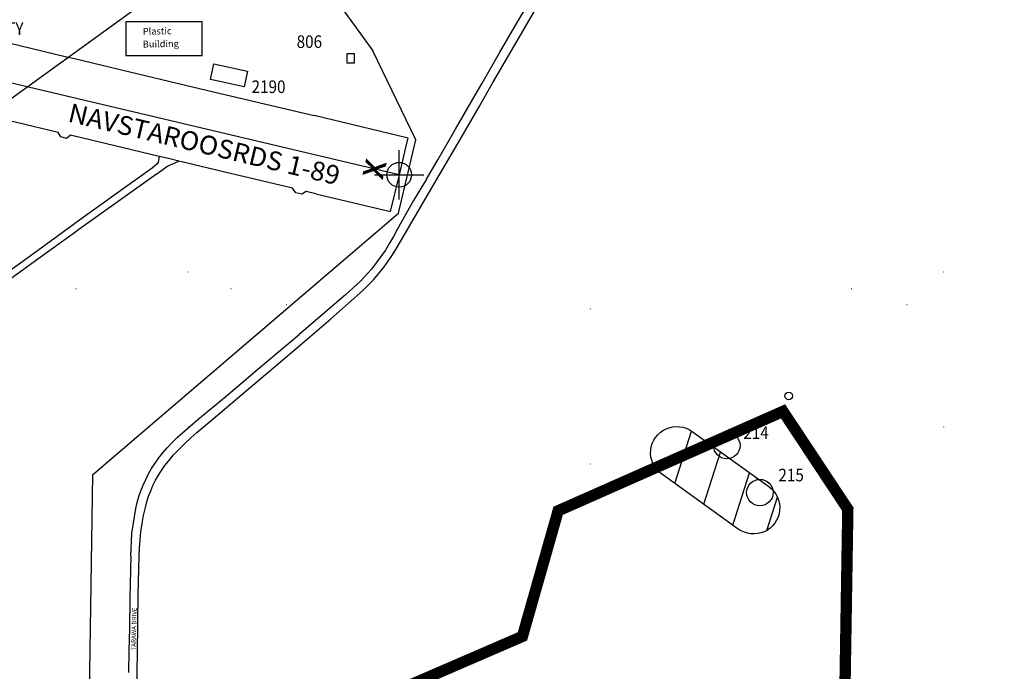
# Model space of a CAD drawing. Units: inches. Extents: x 0 to 948987, y 0 to 818908.
# Drawn here: x 284640 to 285434, y 245804 to 246330 of the extents above; entities that cross this region are included whole.
import ezdxf
from ezdxf.enums import TextEntityAlignment as Align

# ---------------------------------------------------------------- set-up
doc = ezdxf.new("R2010")
doc.units = ezdxf.units.IN
doc.header["$LTSCALE"] = 500
doc.header["$MEASUREMENT"] = 0
doc.header["$PDMODE"] = 34
doc.header["$PDSIZE"] = 20
doc.linetypes.add('CENTER', pattern=[2, 1.25, -0.25, 0.25, -0.25])
doc.linetypes.add('DOT', pattern=[0.25, 0, -0.25])
doc.layers.get('0').update_dxf_attribs({"color": 1, "linetype": 'CONTINUOUS'})
for name, color, linetype in [('088 Bldg.', 1, 'CONTINUOUS'), ('103', 3, 'CONTINUOUS'), ('184', 1, 'CONTINUOUS'), ('248', 1, 'CONTINUOUS'), ('aerial$0$Redo-quickdraw-trav$0$AIRPPAVE', 1, 'CONTINUOUS'), ('aerial$0$Redo-quickdraw-trav$0$ROADPAVE', 1, 'CONTINUOUS'), ('AIRFIELD', 30, 'CONTINUOUS'), ('BLDG-NUMBER', 2, 'CONTINUOUS'), ('ELECT. FENCE', 1, 'CONTINUOUS'), ('NAD-83 GRID', 30, 'DOT'), ('Navy Grid', 30, 'DOT'), ('ZONEC', 10, 'CONTINUOUS')]:
    doc.layers.add(name, color=color, linetype=linetype)
doc.styles.add('aerial$0$E100', font='romans.shx', dxfattribs={"oblique": 15, "height": 10})
doc.styles.add('CV2', font='ROMANS.shx', dxfattribs={"width": 0.75})
doc.styles.add('CV7', font='ROMANS')
doc.styles.add('L100', font='SIMPLEX.shx', dxfattribs={"height": 18})
doc.styles.add('ROMAND', font='romand', dxfattribs={"height": 0.375})

# ---------------------------------------------------------------- blocks, each defined once
blk = doc.blocks.new('*X288')
at = {"color": 0}
for p, q in [((779363.4016123676, 151495.0063255846), (779466.3079873275, 151597.9127005445)), ((779406.5904734213, 151410.9159660248), (779509.5071464425, 151513.832639046)), ((779449.779334475, 151326.825606465), (779552.6960119668, 151429.7422839566)), ((779523.5545288054, 151273.3215801817), (779588.7915149315, 151338.5585663077))]:
    blk.add_line(p, q, dxfattribs=at)
blk = doc.blocks.new('A$C440F7CA7')
at = {"layer": 'aerial$0$Redo-quickdraw-trav$0$AIRPPAVE'}
for points in [[(284541.7747077653, 246437.0855485368), (284536.7125793198, 246433.4968262152), (284512.1746066256, 246418.8715787921), (284494.0968827514, 246408.1983760118), (284492.5646501107, 246409.9333010547), (284481.9225369921, 246402.5552976134), (284445.2367361912, 246375.7157755519), (284453.831503647, 246361.9985291308), (284444.6536526341, 246355.0935762283), (284471.6708734483, 246349.0667538685), (284508.475546485, 246340.4515647721), (284564.3637853921, 246327.133911944), (284611.931272587, 246315.7953294432), (284677.4225593507, 246300.0721902415), (284683.7849671767, 246298.5535035986)], [(284683.7849671767, 246235.9179679972), (284680.700689856, 246236.6663492162), (284677.5268011576, 246234.1319321868), (284672.7496612777, 246235.3892346818), (284670.6437938986, 246239.0276395021), (284616.5517449561, 246251.8902250272), (284504.2452632156, 246278.7925360133)]]:
    blk.add_lwpolyline(points, dxfattribs=at)
at = {"layer": 'aerial$0$Redo-quickdraw-trav$0$AIRPPAVE', "flags": 128}
for points in [[(284683.7849671767, 246298.5535035986), (284735.3252254553, 246286.2510068142), (284766.59921285, 246278.7925360133)], [(284952.752298527, 246233.48849811), (284952.9574293341, 246234.3611422417), (284877.3287792533, 246252.5245150859)], [(284951.1926338319, 246226.8621329603), (284952.752298527, 246233.48849811)], [(284878.4653807088, 246189.4978460131), (284938.9134366646, 246175.032314107), (284945.9814578907, 246204.7220266246), (284951.1926338319, 246226.8621329603)], [(284768.0906808765, 246215.7771445628), (284759.6199672669, 246217.8223566214), (284752.2943895296, 246219.5493568485)], [(284878.4653807088, 246189.4978460131), (284870.8715784394, 246191.305923201), (284867.1874535284, 246188.9763321781), (284862.4103136485, 246190.2357682774), (284859.8082308847, 246193.8330250159), (284815.5075965727, 246204.3297482461), (284768.0906808765, 246215.7771445628)]]:
    blk.add_lwpolyline(points, dxfattribs=at)
at = {"layer": 'aerial$0$Redo-quickdraw-trav$0$AIRPPAVE', "linetype": 'Continuous', "flags": 128}
for points in [[(284766.59921285, 246278.7925360133), (284797.0756943956, 246271.5242607898), (284846.2497855788, 246259.8738672702), (284877.3287792533, 246252.5245150859)], [(284752.2943895296, 246219.5493568485), (284715.2577632326, 246228.2812845766), (284683.7849671767, 246235.9179679972)]]:
    blk.add_lwpolyline(points, dxfattribs=at)
at = {"layer": 'aerial$0$Redo-quickdraw-trav$0$ROADPAVE', "flags": 128}
for points in [[(285012.6887878699, 246278.7925360133), (285026.7920230546, 246303.1707931905), (285041.0746745977, 246327.687734643), (285055.4237726727, 246352.3229387302), (285073.5133837705, 246383.4878861753)], [(285021.2250385672, 246278.7925360134), (285033.1821677355, 246299.4610650288), (285047.4593328678, 246323.9688624631), (285061.8114789487, 246348.60894336), (285081.0020298313, 246381.6712745703), (285081.5841989866, 246382.6743733609)], [(284752.2943895296, 246219.5493568485), (284751.3833405218, 246214.9444293103), (284750.6679735021, 246213.6279954979), (284746.6372903035, 246210.0447595872)], [(284750.0281970325, 246205.3093773902), (284758.389487225, 246211.5294433335), (284759.5675415628, 246212.0076754825), (284768.0906808765, 246215.7771445628)], [(284967.7634235157, 246201.1549451459), (284957.497739144, 246184.0632512284), (284944.1489966541, 246160.6749864157)], [(284944.0910845393, 246160.5634293943), (284941.2003556028, 246155.000513555), (284938.0404877322, 246149.4409505224), (284934.673660251, 246144.0045269341), (284931.1044451681, 246138.6982532041), (284927.3383288944, 246133.5303589488), (284923.3804930403, 246128.5075497813), (284920.5894339016, 246125.1870519919), (284914.7549407234, 246119.1855280822), (284908.7506736082, 246113.3540829101), (284902.5808997647, 246107.697593285), (284865.2004583853, 246075.9190822224)], [(284729.2252509503, 245896.8523844747), (284730.2140241124, 245915.0520285909), (284733.3403639165, 245935.3288888292), (284734.4803181787, 245940.1630264222), (284735.8531401029, 245944.9362038943), (284737.4554768826, 245949.6374484237), (284739.2836709106, 245954.2551775873), (284741.3331501777, 245958.7793329652), (284743.5996474755, 245963.1989417357), (284746.0773715923, 245967.5033358776), (284748.914760423, 245971.911362225), (284751.9514888491, 245976.1846667052), (284755.1811560583, 245980.3138004992), (284758.5970564369, 245984.2908387914), (284762.5573306959, 245988.4787991022), (284766.6892076954, 245992.4982046784), (284770.9850674203, 245996.3414355051), (284783.4736626031, 246007.1146128839), (284806.1508276047, 246026.0762585122), (284831.6918990895, 246047.9152218504), (284865.2004583853, 246075.9190822224)], [(284735.9729267407, 245896.6064103866), (284736.2396272699, 245903.2571595846), (284736.7465106758, 245909.8935831543), (284737.4926625564, 245916.5074514791), (284738.4774733108, 245923.0902301422), (284739.6997237363, 245929.6327751256), (284741.1578898299, 245936.1271616133), (284742.3246665453, 245940.6647282179), (284743.7227869198, 245945.1364578917), (284745.3485933461, 245949.530768212), (284747.1981234164, 245953.8354671545), (284749.2658907198, 245958.0395818972), (284751.5470184466, 245962.1321396187), (284754.0351057841, 245966.102167497), (284756.7237519195, 245969.9393023116), (284759.6056416384, 245973.6331808419), (284763.8573052756, 245978.5511386013), (284768.2881916684, 245983.3084664419), (284772.8919000042, 245987.8984587505), (284777.6626390715, 245992.3150195149), (284782.5933984564, 245996.5520527231), (284797.7124228592, 246009.3384380969), (284818.7966998997, 246027.4573100528), (284841.4244872032, 246046.5308175031), (284864.2223532443, 246065.8783406972)]]:
    blk.add_lwpolyline(points, dxfattribs=at)
at = {"layer": 'aerial$0$Redo-quickdraw-trav$0$ROADPAVE', "linetype": 'Continuous', "flags": 128}
for points in [[(284864.2223532443, 246065.8783406972), (284890.7095258066, 246088.552152892), (284916.4773689415, 246111.3521525373), (284920.8250447692, 246115.60655938), (284925.0011178564, 246120.0295209571), (284928.9988825897, 246124.6140268548), (284932.8122429571, 246129.3533714597), (284936.4351029464, 246134.2396299562), (284939.8619761469, 246139.2654871298), (284943.0873761475, 246144.422713364), (284954.2622807234, 246163.3904550044), (284969.5690622989, 246189.5603301371), (284983.2625342728, 246213.1128824757), (284997.7292853813, 246237.7874058409), (285010.51810916, 246260.2850432862), (285021.2250385672, 246278.7925360133)], [(284967.7634235157, 246201.1549451459), (284976.8818384107, 246216.8381554683), (284991.3303014828, 246241.4818939724), (285004.1084572404, 246263.9609385808), (285012.68878787, 246278.7925360133)], [(284746.6372903035, 246210.0447595872), (284717.5928406664, 246189.2472999159), (284684.1086654189, 246165.4164646249), (284683.7849671767, 246165.1806037668)], [(284750.0281970325, 246205.3093773902), (284720.9770417822, 246184.5067361085), (284687.5123737734, 246160.6899216454), (284683.7849671767, 246157.9739593341)], [(284729.2252509503, 245896.8523844747), (284728.5775496649, 245863.1874624686), (284728.1425992018, 245838.7467211673), (284727.8542578296, 245820.2279508179), (284727.5110523485, 245802.8409051143)], [(284729.2252509503, 245896.8523844747), (284728.5775496649, 245863.1874624686), (284728.1425992018, 245838.7467211673), (284727.8542578296, 245820.2279508179), (284727.5110523485, 245802.8409051143)], [(284734.2706153624, 245790.9420991018), (284734.644300904, 245817.9766935504), (284734.9695231494, 245842.8883517862), (284735.35783912, 245865.8194156916), (284735.6760509515, 245886.6973427226), (284735.9729267407, 245896.6064103866)], [(284734.2706153624, 245790.9420991018), (284734.644300904, 245817.9766935504), (284734.9695231494, 245842.8883517862), (284735.35783912, 245865.8194156916), (284735.6760509515, 245886.6973427226), (284735.9729267407, 245896.6064103866)]]:
    blk.add_lwpolyline(points, dxfattribs=at)
at = {"layer": 'aerial$0$Redo-quickdraw-trav$0$ROADPAVE'}
for points in [[(284683.7849671767, 246165.1806037668), (284651.0356661875, 246141.3180144029), (284620.6113842122, 246119.3193355478), (284587.4853496755, 246095.4183961177), (284561.1429574005, 246076.3326966432), (284529.3400622894, 246053.5162377653), (284500.2541597701, 246032.1698322046), (284497.8797630583, 246030.3904062734)], [(284683.7849671767, 246157.9739593341), (284654.457052977, 246136.6042730487), (284624.02179818, 246114.5976693779), (284590.8982020481, 246090.6982539509), (284564.5491041598, 246071.6079824673), (284532.7608394778, 246048.8021916105), (284503.7237050553, 246027.4914477205), (284501.3724731894, 246025.7293954239)]]:
    blk.add_lwpolyline(points, dxfattribs=at)
at = {"layer": 'aerial$0$Redo-quickdraw-trav$0$ROADPAVE', "style": 'aerial$0$E100', "oblique": 15}
blk.add_text('TARAWA DRIVE', height=3.657607258304473, rotation=88.90546529058673, dxfattribs=at).set_placement((284733.3501517175, 245820.7025494755))

msp = doc.modelspace()

# ---------------------------------------------------------------- linework, layer by layer
at = {"layer": '088 Bldg.'}
for points in [[(284786.7993822834, 246328.3198967926), (284725.4205649671, 246328.3190337573), (284725.4209471864, 246301.1357098528), (284786.7997645027, 246301.136572888)], [(284903.5165434364, 246302.5300285214), (284903.5166473764, 246295.1378438158), (284909.8570585754, 246295.1379329672), (284909.8569546354, 246302.5301176726)], [(284793.6042521988, 246281.7973553645), (284796.3505433464, 246294.4394468162), (284823.4938932617, 246288.5429903736), (284820.7476021141, 246275.9008989219)]]:
    msp.add_lwpolyline(points, close=True, dxfattribs=at)
for centre, radius in [((285260.0770784776, 246026.150355797), 3.04798747621443), ((285210.1093726905, 245986.1239643758), 10.6679561667505), ((285236.7803751666, 245948.1515300744), 10.6679561667505)]:
    msp.add_circle(centre, radius, dxfattribs=at)
at = {"layer": '184'}
msp.add_lwpolyline([(282264.796898501, 244552.0616032772), (285079.7614798555, 246590.0979603762), (284811.6436326371, 246960.426115185), (281996.6790512805, 244922.3897580846), (282264.7968985011, 244552.0616032772)], close=True, dxfattribs=at)
at = {"layer": '248'}
msp.add_lwpolyline([(285219.3518212609, 245918.6765929584), (285157.442882203, 245963.1766279113, -1.0004795715477), (285182.0938964301, 245997.4713928839), (285244.0028383211, 245952.9713618732, -1.000000031835684), (285219.3518212609, 245918.6765929584)], format="xyb", close=True, dxfattribs=at)
at = {"layer": 'AIRFIELD', "linetype": 'CENTER'}
msp.add_line((284945.8230388259, 246204.753123869), (283166.2357703373, 246625.2115983403), dxfattribs=at)
at = {"layer": 'AIRFIELD'}
msp.add_point((284945.8230388259, 246204.753123869), dxfattribs=at)
at = {"layer": 'ELECT. FENCE'}
for p, q in [((284771.7561735462, 246515.7535870344), (284924.6396767106, 246304.9246184352)), ((284959.1523210004, 246232.922899691), (284924.6396767106, 246304.9246184352)), ((284945.1530557115, 246173.6711167236), (284959.1523210004, 246232.922899691)), ((284698.4628614657, 245962.3980203397), (284945.1530557116, 246173.6711167236)), ((284698.4628614657, 245962.3980203397), (284695.0577282856, 245743.583742664))]:
    msp.add_line(p, q, dxfattribs=at)
at = {"layer": 'NAD-83 GRID'}
for points in [[(285100, 250600), (285100, 240100)], [(278600, 246100), (291100, 246100)]]:
    msp.add_lwpolyline(points, dxfattribs=at)
at = {"layer": 'Navy Grid'}
for p, q in [((284775.50503484, 250379.659866899), (284775.50503484, 240627.2017141902)), ((285385.0336693843, 250379.659866899), (285385.0336693843, 240627.2017141902)), ((278680.218689397, 246112.9594250889), (290870.791380283, 246112.9594250889))]:
    msp.add_line(p, q, dxfattribs=at)
at = {"layer": 'ZONEC', "const_width": 9.144018145746523}
msp.add_lwpolyline([(285464.8530832789, 245437.229417529), (285301.3618183605, 245535.6893702768), (285307.7309622796, 245934.7515738714), (285255.4570794253, 246013.7366882125), (285074.0648749835, 245933.444741278), (285045.2478370779, 245832.0224314516), (284915.5496018596, 245775.8428946068), (284895.2541384486, 245762.3869327439), (284870.5659412648, 245491.1120911289), (284859.392333485, 245478.0956528486, -0.02563967305827576), (284919.2226273057, 245462.9806450002), (284932.736782577, 245458.8191460776), (284933.1105162068, 245457.4649293213), (284933.1105162068, 245462.8189133538), (284972.8145791391, 245450.7968161051), (285275.0154312007, 245357.1476248141), (285291.6693239888, 245351.7646376872), (285297.5799284169, 245349.8541709903), (285313.5987242053, 245345.1910265366), (285326.1976572072, 245340.8357306937), (285334.9743906241, 245337.8017454729), (285362.226307904, 245328.7979356054), (285366.7045768829, 245327.3383979014), (285597.0599339175, 245249.8996894364)], format="xyb", dxfattribs=at)

# ---------------------------------------------------------------- block references
at = {"linetype": 'Continuous', "ltscale": 12}
msp.add_blockref('A$C440F7CA7', (0, 0), dxfattribs=at)
at = {"layer": '248', "xscale": 0.3047987476510211, "yscale": 0.3047987476510211, "zscale": 0.3047987476510211, "rotation": 27.1064266101611}
msp.add_blockref('*X288', (94750.71795966176, 96613.9061553278), dxfattribs=at)

# ---------------------------------------------------------------- texts
at = {"layer": '088 Bldg.', "style": 'L100'}
for s, p in [('Plastic ', (284739.0204349464, 246317.7857846134)), ('Building', (284739.0205802172, 246307.4541738656))]:
    msp.add_text(s, height=5.486377457185974, rotation=1.171560364796028, dxfattribs=at).set_placement(p)
at = {"layer": '103', "style": 'ROMAND', "width": 0.8434426229506552}
msp.add_text('NAVSTAROOSRDS 1-89', height=15.23993738107215, rotation=346.6822326631248, dxfattribs=at).set_placement((284677.8214810858, 246247.8963058478), (284895.8239096419, 246196.2913303731), align=Align.FIT)
at = {"layer": 'AIRFIELD', "style": 'CV7'}
msp.add_text('x', height=22.85990607160822, rotation=77.01827318720461, dxfattribs=at).set_placement((284934.1503918692, 246207.4631343768), align=Align.CENTER)
at = {"layer": 'BLDG-NUMBER', "style": 'CV2', "width": 0.89}
for s, p in [('CITY', (284617.3650173986, 246317.6511221679)), ('806', (284863.0872174142, 246307.1751193462)), ('2190', (284826.7394825494, 246270.7691459562)), ('214', (285223.4103897134, 245991.4401452738)), ('215', (285251.7215612127, 245957.2255871772))]:
    msp.add_text(s, height=10.16114781268341, rotation=0.0008056244099030608, dxfattribs=at).set_placement(p)

doc.saveas('drawing.dxf')
